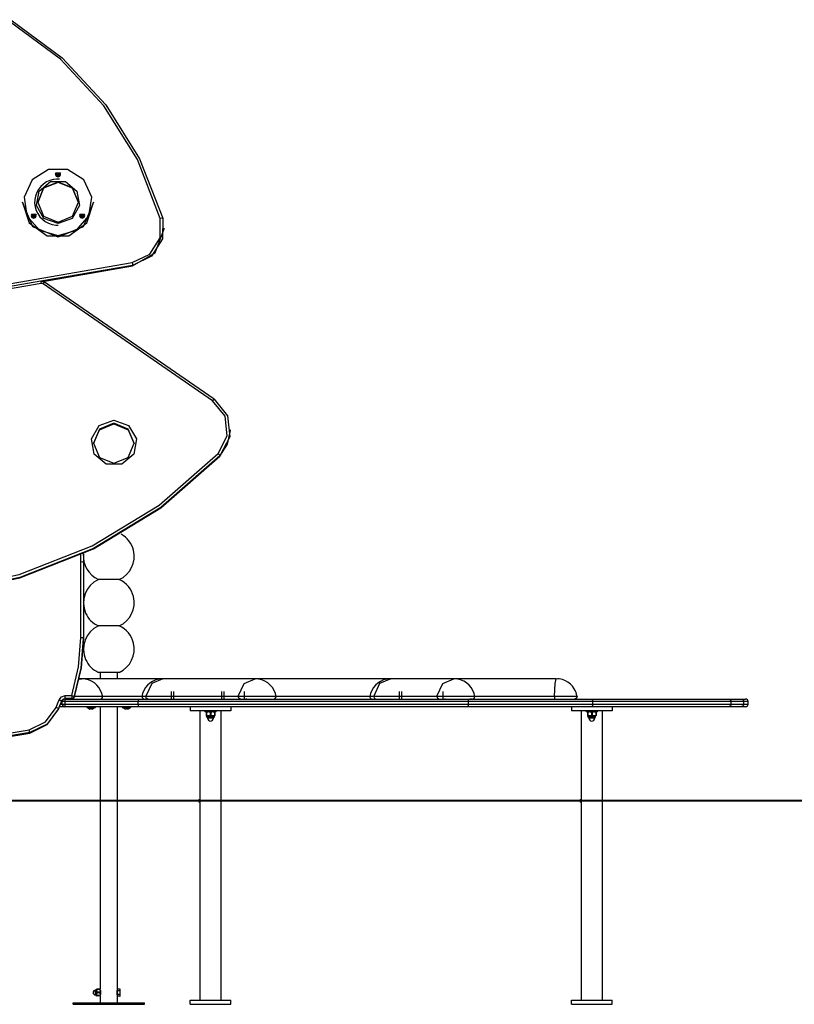
# Model space of a CAD drawing. Units: inches. Extents: x 251 to 342, y 159 to 261.
# Drawn here: x 293 to 308, y 242 to 261 of the extents above; entities that cross this region are included whole.
import ezdxf

# ---------------------------------------------------------------- set-up
doc = ezdxf.new("R2010")
doc.units = ezdxf.units.IN
doc.header["$MEASUREMENT"] = 0
doc.layers.add('Ebene 1', color=7, linetype='Continuous')

msp = doc.modelspace()

# ---------------------------------------------------------------- linework, layer by layer
at = {"layer": 'Ebene 1', "color": 179, "lineweight": 25, "true_color": 0x1a171b}
for points in [[(295.892, 256.978), (295.441, 258.136), (294.779, 259.191), (293.93, 260.107), (292.923, 260.852)], [(292.949, 260.885), (293.964, 260.135), (294.819, 259.212), (295.486, 258.149), (295.941, 256.983)], [(293.88, 256.644), (294.242, 256.749), (294.489, 257.03), (294.543, 257.398), (294.386, 257.736), (294.068, 257.937), (293.691, 257.937), (293.373, 257.736), (293.216, 257.398), (293.27, 257.03), (293.517, 256.749), (293.88, 256.644), (293.88, 256.644)], [(293.83, 257.846), (293.83, 257.845)], [(293.83, 257.845), (293.844, 257.81), (293.88, 257.796)], [(293.88, 257.792), (293.832, 257.873), (293.927, 257.873), (293.88, 257.792), (293.88, 257.792)], [(293.88, 257.796), (293.923, 257.87), (293.836, 257.87), (293.88, 257.796), (293.88, 257.796)], [(293.88, 257.862), (293.865, 257.854)], [(293.88, 257.857), (293.865, 257.848)], [(293.865, 257.854), (293.865, 257.837)], [(293.865, 257.837), (293.88, 257.829)], [(293.88, 257.857), (293.88, 257.862)], [(293.895, 257.854), (293.88, 257.862)], [(293.895, 257.848), (293.88, 257.857)], [(293.88, 257.796), (293.915, 257.81), (293.93, 257.845)], [(293.88, 257.829), (293.895, 257.837)], [(293.895, 257.837), (293.895, 257.854)], [(293.93, 257.845), (293.93, 257.846)], [(293.911, 257.748), (293.85, 257.75), (293.791, 257.744), (293.721, 257.724), (293.655, 257.695), (293.595, 257.654), (293.541, 257.606), (293.496, 257.549), (293.461, 257.486), (293.436, 257.419), (293.423, 257.348), (293.42, 257.277), (293.43, 257.206), (293.45, 257.137), (293.481, 257.072), (293.522, 257.013), (293.572, 256.961), (293.63, 256.918), (293.694, 256.884), (293.763, 256.86), (293.835, 256.848), (293.857, 256.846), (293.88, 256.845)], [(293.88, 256.88), (293.603, 256.979), (293.456, 257.23), (293.507, 257.516), (293.732, 257.702), (294.027, 257.702), (294.252, 257.516), (294.303, 257.23), (294.156, 256.979), (293.88, 256.88), (293.88, 256.88)], [(293.88, 256.905), (294.163, 257.02), (294.28, 257.299), (294.163, 257.577), (293.88, 257.693), (293.597, 257.577), (293.48, 257.299), (293.597, 257.02), (293.88, 256.905), (293.88, 256.905)], [(294.28, 257.293), (294.163, 257.572), (293.88, 257.687), (293.597, 257.572), (293.48, 257.293)], [(293.88, 256.609), (293.385, 256.811), (293.18, 257.299)], [(293.18, 257.299), (293.18, 257.293)], [(293.18, 257.293), (293.314, 256.889), (293.664, 256.638), (294.096, 256.638), (294.446, 256.889), (294.58, 257.293)], [(294.58, 257.299), (294.375, 256.811), (293.88, 256.609)], [(294.58, 257.293), (294.58, 257.299)], [(293.403, 256.979), (293.356, 257.06), (293.451, 257.06), (293.403, 256.979), (293.403, 256.979)], [(293.403, 256.984), (293.447, 257.058), (293.36, 257.058), (293.403, 256.984), (293.403, 256.984)], [(293.403, 257.05), (293.388, 257.042)], [(293.403, 257.044), (293.403, 257.05)], [(293.418, 257.042), (293.403, 257.05)], [(294.356, 256.979), (294.308, 257.06), (294.404, 257.06), (294.356, 256.979), (294.356, 256.979)], [(294.356, 256.984), (294.399, 257.058), (294.313, 257.058), (294.356, 256.984), (294.356, 256.984)], [(294.356, 257.05), (294.341, 257.042)], [(294.356, 257.044), (294.356, 257.05)], [(294.371, 257.042), (294.356, 257.05)], [(293.353, 257.033), (293.353, 257.032)], [(293.353, 257.032), (293.368, 256.998), (293.403, 256.983)], [(293.403, 257.044), (293.388, 257.036)], [(293.388, 257.042), (293.388, 257.025)], [(293.388, 257.025), (293.403, 257.016)], [(293.418, 257.036), (293.403, 257.044)], [(293.403, 256.983), (293.439, 256.998), (293.453, 257.032)], [(293.403, 257.016), (293.418, 257.025)], [(293.418, 257.025), (293.418, 257.042)], [(293.453, 257.032), (293.453, 257.033)], [(294.306, 257.033), (294.306, 257.032)], [(294.306, 257.032), (294.321, 256.998), (294.356, 256.983)], [(294.356, 257.044), (294.341, 257.036)], [(294.341, 257.042), (294.341, 257.025)], [(294.341, 257.025), (294.356, 257.016)], [(294.371, 257.036), (294.356, 257.044)], [(294.356, 256.983), (294.391, 256.998), (294.406, 257.032)], [(294.356, 257.016), (294.371, 257.025)], [(294.371, 257.025), (294.371, 257.042)], [(294.406, 257.032), (294.406, 257.033)], [(295.34, 256.113), (295.685, 256.279), (295.89, 256.599), (295.892, 256.978)], [(295.941, 256.983), (295.938, 256.577), (295.719, 256.234), (295.348, 256.056)], [(295.941, 256.983), (295.927, 256.985), (295.892, 256.978)], [(295.348, 256.047), (295.793, 256.3), (295.968, 256.775)], [(295.968, 256.775), (295.968, 256.784)], [(290.078, 255.2), (295.34, 256.113)], [(295.34, 256.113), (295.346, 256.077), (295.348, 256.056)], [(295.348, 256.056), (293.539, 255.742)], [(293.581, 255.74), (295.348, 256.047)], [(293.582, 255.74), (295.348, 256.047)], [(295.348, 256.047), (295.348, 256.056)], [(295.348, 256.047), (295.348, 256.047)], [(293.539, 255.743), (290.052, 255.137)], [(293.547, 255.702), (290.061, 255.097)], [(293.539, 255.743), (293.542, 255.731), (293.547, 255.702)], [(293.539, 255.742), (293.578, 255.741), (293.614, 255.726)], [(293.585, 255.694), (293.567, 255.702), (293.547, 255.702)], [(293.613, 255.727), (293.603, 255.718), (293.585, 255.694)], [(296.921, 253.393), (293.585, 255.694)], [(296.949, 253.426), (293.613, 255.727)], [(296.949, 253.426), (296.94, 253.418), (296.921, 253.393)], [(297.028, 252.355), (297.208, 252.702), (297.168, 253.089), (296.921, 253.393)], [(296.95, 253.425), (297.214, 253.099), (297.257, 252.684), (297.064, 252.312)], [(294.98, 253.01), (295.269, 252.906), (295.423, 252.643), (295.369, 252.345), (295.133, 252.15), (294.826, 252.15), (294.59, 252.345), (294.537, 252.643), (294.69, 252.906), (294.98, 253.01), (294.98, 253.01)], [(294.98, 252.952), (294.697, 252.836), (294.58, 252.558), (294.697, 252.279), (294.98, 252.164), (295.263, 252.279), (295.38, 252.558), (295.263, 252.836), (294.98, 252.952), (294.98, 252.952)], [(294.58, 252.545), (294.697, 252.823), (294.98, 252.939), (295.263, 252.823), (295.38, 252.545)], [(297.064, 252.304), (297.216, 252.538), (297.27, 252.811)], [(297.27, 252.811), (297.27, 252.82)], [(291.604, 249.663), (293.118, 249.976), (294.555, 250.542), (295.871, 251.343), (297.028, 252.355)], [(297.064, 252.312), (295.901, 251.295), (294.578, 250.489), (293.132, 249.92), (291.61, 249.605)], [(291.61, 249.597), (293.132, 249.912), (294.578, 250.481), (295.901, 251.286), (297.064, 252.304)], [(297.028, 252.355), (297.054, 252.328), (297.064, 252.312)], [(297.064, 252.304), (297.064, 252.312)], [(294.329, 250.233), (294.329, 250.297), (294.328, 250.362)], [(294.377, 250.384), (294.379, 250.304), (294.38, 250.224)], [(294.329, 250.233), (294.365, 250.23), (294.38, 250.224)], [(294.329, 248.739), (294.329, 250.233)], [(294.38, 250.224), (294.38, 248.731)], [(294.781, 249.879), (294.703, 249.879), (294.675, 249.879)], [(294.781, 249.879), (294.703, 249.879), (294.675, 249.879)], [(295.085, 249.879), (294.984, 249.879), (294.781, 249.879)], [(295.085, 249.879), (294.984, 249.879), (294.781, 249.879)], [(294.781, 248.967), (294.703, 248.967), (294.675, 248.967)], [(294.781, 248.967), (294.703, 248.967), (294.675, 248.967)], [(295.085, 248.967), (294.984, 248.967), (294.781, 248.967)], [(295.085, 248.967), (294.984, 248.967), (294.781, 248.967)], [(294.151, 247.597), (294.285, 248.161), (294.329, 248.739)], [(294.38, 248.731), (294.334, 248.145), (294.198, 247.573)], [(294.329, 248.739), (294.365, 248.737), (294.38, 248.731)], [(294.38, 248.722), (294.38, 248.731)], [(294.198, 247.565), (294.334, 248.136), (294.38, 248.722)], [(294.781, 248.055), (294.703, 248.055), (294.675, 248.055)], [(294.711, 248.055), (294.711, 247.929)], [(295.085, 248.055), (294.984, 248.055), (294.781, 248.055)], [(295.048, 247.929), (295.048, 248.055)], [(294.295, 247.924), (294.321, 247.928), (294.349, 247.929)], [(294.349, 247.929), (294.296, 247.929)], [(295.942, 247.929), (294.349, 247.929)], [(294.76, 247.57), (294.745, 247.638), (294.719, 247.701), (294.686, 247.756), (294.644, 247.806), (294.595, 247.848), (294.539, 247.883), (294.48, 247.909), (294.416, 247.924), (294.383, 247.925), (294.349, 247.923)], [(295.942, 247.923), (295.904, 247.925), (295.867, 247.922), (295.802, 247.906), (295.742, 247.878), (295.689, 247.843), (295.642, 247.801), (295.603, 247.754), (295.571, 247.701), (295.545, 247.638), (295.53, 247.57)], [(295.942, 247.929), (295.724, 247.833), (295.607, 247.588)], [(297.76, 247.929), (295.942, 247.929)], [(297.425, 247.588), (297.542, 247.833), (297.76, 247.929)], [(300.424, 247.929), (297.76, 247.929)], [(298.171, 247.57), (298.156, 247.638), (298.131, 247.701), (298.097, 247.756), (298.055, 247.806), (298.006, 247.848), (297.951, 247.883), (297.891, 247.909), (297.827, 247.924), (297.794, 247.925), (297.76, 247.923)], [(300.425, 247.923), (300.387, 247.925), (300.35, 247.922), (300.286, 247.906), (300.225, 247.878), (300.172, 247.843), (300.125, 247.801), (300.086, 247.754), (300.054, 247.701), (300.029, 247.638), (300.013, 247.57)], [(300.425, 247.929), (300.207, 247.833), (300.09, 247.588)], [(301.669, 247.929), (300.425, 247.929)], [(301.335, 247.588), (301.451, 247.833), (301.669, 247.929)], [(303.682, 247.929), (301.669, 247.929)], [(302.081, 247.57), (302.065, 247.638), (302.04, 247.701), (302.006, 247.756), (301.965, 247.806), (301.915, 247.848), (301.86, 247.883), (301.8, 247.909), (301.737, 247.924), (301.703, 247.925), (301.669, 247.923)], [(303.647, 247.588), (303.659, 247.833), (303.682, 247.929)], [(304.091, 247.582), (304.09, 247.589), (304.089, 247.595), (304.082, 247.626), (304.073, 247.656), (304.056, 247.695), (304.035, 247.733), (304, 247.782), (303.958, 247.824), (303.912, 247.86), (303.861, 247.889), (303.802, 247.913), (303.739, 247.925), (303.711, 247.926), (303.682, 247.924)], [(293.9, 247.512), (293.947, 247.573), (294.022, 247.597)], [(294.022, 247.539), (294.022, 247.559), (294.022, 247.597)], [(294.022, 247.597), (294.151, 247.597)], [(294.151, 247.597), (294.185, 247.584), (294.198, 247.573)], [(294.151, 247.597), (294.151, 247.559), (294.151, 247.539)], [(294.198, 247.573), (294.18, 247.548), (294.151, 247.539)], [(294.151, 247.53), (294.18, 247.54), (294.198, 247.565)], [(294.198, 247.573), (294.198, 247.565)], [(294.198, 247.565), (294.198, 247.564)], [(294.202, 247.588), (294.219, 247.588), (294.224, 247.588), (294.229, 247.588), (294.234, 247.588), (294.239, 247.588), (294.258, 247.588), (294.278, 247.588), (294.297, 247.588), (294.317, 247.588), (294.337, 247.588), (294.357, 247.588), (294.362, 247.588), (294.367, 247.588), (294.37, 247.588), (294.373, 247.588), (294.375, 247.588), (294.377, 247.588), (294.387, 247.588), (294.398, 247.588), (294.417, 247.588), (294.437, 247.588), (294.456, 247.588), (294.476, 247.588), (294.485, 247.588), (294.494, 247.588), (294.499, 247.588), (294.504, 247.588), (294.508, 247.588), (294.513, 247.588), (294.531, 247.588), (294.549, 247.588), (294.566, 247.588), (294.582, 247.588), (294.599, 247.588), (294.614, 247.588), (294.616, 247.588), (294.618, 247.588), (294.62, 247.588), (294.622, 247.588), (294.625, 247.588), (294.629, 247.588), (294.636, 247.588), (294.644, 247.588), (294.657, 247.588), (294.67, 247.588), (294.682, 247.588), (294.693, 247.588), (294.698, 247.588), (294.703, 247.588), (294.706, 247.588), (294.708, 247.588), (294.711, 247.588), (294.713, 247.588), (294.722, 247.588), (294.729, 247.588), (294.736, 247.588), (294.742, 247.588), (294.747, 247.588), (294.751, 247.588), (294.752, 247.588), (294.752, 247.588), (294.752, 247.588), (294.753, 247.588), (294.753, 247.588), (294.754, 247.588), (294.755, 247.588), (294.756, 247.588), (294.757, 247.588)], [(294.757, 247.588), (295.533, 247.588)], [(295.533, 247.588), (295.534, 247.588), (295.536, 247.588), (295.537, 247.588), (295.539, 247.588), (295.541, 247.588), (295.543, 247.588), (295.547, 247.588), (295.553, 247.588), (295.56, 247.588), (295.567, 247.588), (295.572, 247.588), (295.576, 247.588), (295.578, 247.588), (295.58, 247.588), (295.583, 247.588), (295.585, 247.588), (295.596, 247.588), (295.607, 247.588)], [(295.647, 247.529), (295.616, 247.547), (295.607, 247.588)], [(295.607, 247.588), (296.109, 247.588)], [(295.607, 247.588), (297.425, 247.588)], [(296.109, 247.679), (296.109, 247.539)], [(296.159, 247.539), (296.159, 247.679)], [(296.159, 247.588), (297.543, 247.588)], [(296.419, 247.588), (297.097, 247.588)], [(297.097, 247.679), (297.097, 247.539)], [(297.148, 247.539), (297.148, 247.679)], [(297.148, 247.588), (297.543, 247.588)], [(297.425, 247.588), (297.437, 247.588), (297.45, 247.588), (297.463, 247.588), (297.477, 247.588), (297.492, 247.588), (297.507, 247.588), (297.512, 247.588), (297.516, 247.588), (297.518, 247.588), (297.519, 247.588), (297.522, 247.588), (297.524, 247.588), (297.532, 247.588), (297.54, 247.588), (297.558, 247.588), (297.575, 247.588), (297.593, 247.588), (297.611, 247.588), (297.621, 247.588), (297.631, 247.588), (297.635, 247.588), (297.64, 247.588), (297.645, 247.588), (297.65, 247.588), (297.669, 247.588), (297.689, 247.588), (297.709, 247.588), (297.729, 247.588), (297.749, 247.588), (297.769, 247.588), (297.774, 247.588), (297.779, 247.588), (297.781, 247.588), (297.784, 247.588), (297.786, 247.588), (297.789, 247.588), (297.799, 247.588), (297.809, 247.588), (297.829, 247.588), (297.848, 247.588), (297.868, 247.588), (297.887, 247.588), (297.896, 247.588), (297.906, 247.588), (297.91, 247.588), (297.915, 247.588), (297.92, 247.588), (297.924, 247.588), (297.943, 247.588), (297.96, 247.588), (297.977, 247.588), (297.994, 247.588), (298.01, 247.588), (298.026, 247.588), (298.028, 247.588), (298.03, 247.588), (298.031, 247.588), (298.033, 247.588), (298.037, 247.588), (298.04, 247.588), (298.048, 247.588), (298.055, 247.588), (298.068, 247.588), (298.081, 247.588), (298.093, 247.588), (298.104, 247.588), (298.11, 247.588), (298.114, 247.588), (298.117, 247.588), (298.12, 247.588), (298.122, 247.588), (298.124, 247.588), (298.133, 247.588), (298.141, 247.588), (298.148, 247.588), (298.153, 247.588), (298.158, 247.588), (298.162, 247.588), (298.163, 247.588), (298.163, 247.588), (298.164, 247.588), (298.164, 247.588), (298.165, 247.588), (298.165, 247.588), (298.166, 247.588), (298.167, 247.588), (298.169, 247.588)], [(297.465, 247.529), (297.434, 247.547), (297.425, 247.588)], [(297.543, 247.679), (297.543, 247.539)], [(298.169, 247.588), (300.016, 247.588)], [(300.016, 247.588), (300.017, 247.588), (300.019, 247.588), (300.02, 247.588), (300.022, 247.588), (300.023, 247.588), (300.026, 247.588), (300.031, 247.588), (300.036, 247.588), (300.043, 247.588), (300.05, 247.588), (300.054, 247.588), (300.059, 247.588), (300.061, 247.588), (300.063, 247.588), (300.066, 247.588), (300.069, 247.588), (300.079, 247.588), (300.09, 247.588)], [(300.09, 247.588), (300.098, 247.547), (300.13, 247.529)], [(300.09, 247.588), (301.335, 247.588)], [(300.09, 247.588), (300.592, 247.588)], [(300.592, 247.679), (300.592, 247.539)], [(300.641, 247.588), (301.452, 247.588)], [(300.642, 247.539), (300.642, 247.679)], [(300.903, 247.588), (301.452, 247.588)], [(301.335, 247.588), (301.346, 247.588), (301.359, 247.588), (301.372, 247.588), (301.387, 247.588), (301.401, 247.588), (301.417, 247.588), (301.421, 247.588), (301.425, 247.588), (301.427, 247.588), (301.429, 247.588), (301.431, 247.588), (301.433, 247.588), (301.441, 247.588), (301.45, 247.588), (301.467, 247.588), (301.484, 247.588), (301.503, 247.588), (301.521, 247.588), (301.53, 247.588), (301.54, 247.588), (301.545, 247.588), (301.55, 247.588), (301.554, 247.588), (301.559, 247.588), (301.578, 247.588), (301.598, 247.588), (301.618, 247.588), (301.638, 247.588), (301.658, 247.588), (301.678, 247.588), (301.683, 247.588), (301.688, 247.588), (301.69, 247.588), (301.693, 247.588), (301.696, 247.588), (301.698, 247.588), (301.708, 247.588), (301.718, 247.588), (301.738, 247.588), (301.757, 247.588), (301.777, 247.588), (301.796, 247.588), (301.806, 247.588), (301.815, 247.588), (301.82, 247.588), (301.824, 247.588), (301.829, 247.588), (301.834, 247.588), (301.852, 247.588), (301.87, 247.588), (301.886, 247.588), (301.903, 247.588), (301.919, 247.588), (301.935, 247.588), (301.937, 247.588), (301.939, 247.588), (301.941, 247.588), (301.943, 247.588), (301.946, 247.588), (301.95, 247.588), (301.957, 247.588), (301.964, 247.588), (301.978, 247.588), (301.991, 247.588), (302.002, 247.588), (302.014, 247.588), (302.019, 247.588), (302.024, 247.588), (302.027, 247.588), (302.029, 247.588), (302.031, 247.588), (302.034, 247.588), (302.042, 247.588), (302.05, 247.588), (302.057, 247.588), (302.063, 247.588), (302.067, 247.588), (302.071, 247.588), (302.072, 247.588), (302.073, 247.588), (302.073, 247.588), (302.073, 247.588), (302.074, 247.588), (302.075, 247.588), (302.076, 247.588), (302.077, 247.588), (302.078, 247.588)], [(301.335, 247.588), (301.344, 247.547), (301.375, 247.529)], [(301.452, 247.679), (301.452, 247.539)], [(302.078, 247.588), (303.647, 247.588)], [(303.647, 247.588), (303.667, 247.588), (303.687, 247.588), (303.707, 247.588), (303.727, 247.588), (303.747, 247.588), (303.766, 247.588), (303.771, 247.588), (303.776, 247.588), (303.779, 247.588), (303.781, 247.588), (303.783, 247.588), (303.786, 247.588), (303.796, 247.588), (303.805, 247.588), (303.824, 247.588), (303.843, 247.588), (303.861, 247.588), (303.879, 247.588), (303.887, 247.588), (303.896, 247.588), (303.9, 247.588), (303.905, 247.588), (303.909, 247.588), (303.913, 247.588), (303.929, 247.588), (303.945, 247.588), (303.96, 247.588), (303.974, 247.588), (303.988, 247.588), (304.001, 247.588), (304.004, 247.588), (304.007, 247.588), (304.009, 247.588), (304.01, 247.588), (304.012, 247.588), (304.013, 247.588), (304.019, 247.588), (304.024, 247.588), (304.035, 247.588), (304.045, 247.588), (304.053, 247.588), (304.061, 247.588), (304.065, 247.588), (304.068, 247.588), (304.07, 247.588), (304.072, 247.588), (304.073, 247.588), (304.074, 247.588), (304.08, 247.588), (304.084, 247.588), (304.087, 247.588), (304.089, 247.588), (304.091, 247.588)], [(303.647, 247.588), (303.648, 247.547), (303.651, 247.529)], [(304.091, 247.588), (304.08, 247.547), (304.042, 247.529)], [(293.841, 247.364), (293.872, 247.438), (293.9, 247.512)], [(293.947, 247.487), (293.918, 247.411), (293.887, 247.337)], [(293.887, 247.328), (293.918, 247.403), (293.947, 247.478)], [(293.947, 247.487), (293.933, 247.498), (293.9, 247.512)], [(294.014, 247.379), (293.984, 247.379), (293.909, 247.379)], [(293.928, 247.429), (293.955, 247.429), (293.965, 247.429)], [(294.022, 247.539), (293.976, 247.524), (293.947, 247.487)], [(293.947, 247.478), (293.958, 247.499), (293.975, 247.515)], [(293.947, 247.478), (293.947, 247.487)], [(293.965, 247.479), (293.96, 247.479), (293.947, 247.479)], [(293.958, 247.498), (293.966, 247.507)], [(294.014, 247.479), (293.979, 247.479), (293.965, 247.479)], [(293.965, 247.429), (293.965, 247.479)], [(293.965, 247.429), (293.979, 247.429), (294.014, 247.429)], [(294.01, 247.529), (294.016, 247.53), (294.022, 247.53)], [(294.01, 247.529), (294.014, 247.529), (294.014, 247.529)], [(294.014, 247.529), (294.014, 247.514), (294.014, 247.479)], [(294.014, 247.529), (295.455, 247.529)], [(295.455, 247.479), (294.014, 247.479)], [(294.014, 247.479), (294.014, 247.429)], [(294.014, 247.429), (294.014, 247.394), (294.014, 247.379)], [(294.014, 247.429), (295.455, 247.429)], [(295.455, 247.379), (294.014, 247.379)], [(294.022, 247.539), (294.022, 247.53)], [(294.151, 247.539), (294.022, 247.539)], [(294.022, 247.529), (294.022, 247.53)], [(294.022, 247.53), (294.151, 247.53)], [(294.022, 247.529), (294.151, 247.529)], [(294.054, 247.529), (294.053, 247.529), (294.051, 247.529)], [(294.151, 247.53), (294.151, 247.539)], [(294.151, 247.53), (294.151, 247.53)], [(294.175, 247.533), (294.175, 247.536)], [(294.181, 247.539), (294.181, 247.54)], [(294.181, 247.529), (294.181, 247.533)], [(294.445, 247.379), (294.445, 247.366)], [(294.615, 247.366), (294.615, 247.379)], [(294.711, 247.379), (294.711, 241.824)], [(295.048, 241.83), (295.048, 247.379)], [(295.145, 247.379), (295.145, 247.366)], [(295.314, 247.366), (295.314, 247.379)], [(295.455, 247.529), (297.666, 247.529), (299.839, 247.529), (301.937, 247.529)], [(295.455, 247.529), (295.455, 247.514), (295.455, 247.479)], [(301.956, 247.479), (299.852, 247.479), (297.672, 247.479), (295.455, 247.479)], [(295.455, 247.429), (295.455, 247.479)], [(295.455, 247.429), (297.672, 247.429), (299.852, 247.429), (301.956, 247.429)], [(295.455, 247.429), (295.455, 247.394), (295.455, 247.379)], [(301.937, 247.379), (299.839, 247.379), (297.666, 247.379), (295.455, 247.379)], [(296.48, 247.379), (296.48, 247.299)], [(297.28, 247.379), (297.28, 247.299)], [(297.587, 247.533), (297.587, 247.539)], [(297.593, 247.529), (297.593, 247.533)], [(301.496, 247.533), (301.496, 247.539)], [(301.502, 247.529), (301.502, 247.533)], [(301.937, 247.529), (303.179, 247.529), (304.376, 247.529)], [(301.937, 247.529), (301.951, 247.514), (301.956, 247.479)], [(301.956, 247.429), (301.951, 247.394), (301.937, 247.379)], [(304.376, 247.379), (303.179, 247.379), (301.937, 247.379)], [(304.402, 247.479), (303.201, 247.479), (301.956, 247.479)], [(301.956, 247.429), (301.956, 247.479)], [(301.956, 247.429), (303.201, 247.429), (304.402, 247.429)], [(302.029, 247.529), (302.023, 247.529), (302.015, 247.529), (302.004, 247.529), (301.983, 247.529)], [(303.98, 247.379), (303.98, 247.299)], [(304.376, 247.529), (305.822, 247.529), (307.083, 247.529)], [(304.376, 247.529), (304.395, 247.514), (304.402, 247.479)], [(304.402, 247.429), (304.395, 247.394), (304.376, 247.379)], [(307.083, 247.379), (305.822, 247.379), (304.376, 247.379)], [(307.121, 247.479), (305.854, 247.479), (304.402, 247.479)], [(304.402, 247.429), (304.402, 247.479)], [(304.402, 247.429), (305.854, 247.429), (307.121, 247.429)], [(304.78, 247.379), (304.78, 247.299)], [(307.083, 247.529), (307.217, 247.529), (307.33, 247.529)], [(307.083, 247.529), (307.11, 247.514), (307.121, 247.479)], [(307.121, 247.429), (307.11, 247.394), (307.083, 247.379)], [(307.33, 247.379), (307.217, 247.379), (307.083, 247.379)], [(307.374, 247.479), (307.258, 247.479), (307.121, 247.479)], [(307.121, 247.429), (307.121, 247.479)], [(307.121, 247.429), (307.258, 247.429), (307.374, 247.429)], [(307.33, 247.529), (307.386, 247.529), (307.404, 247.529)], [(307.33, 247.529), (307.361, 247.514), (307.374, 247.479)], [(307.374, 247.429), (307.361, 247.394), (307.33, 247.379)], [(307.404, 247.379), (307.386, 247.379), (307.33, 247.379)], [(307.455, 247.479), (307.434, 247.479), (307.374, 247.479)], [(307.374, 247.429), (307.374, 247.479)], [(307.374, 247.429), (307.434, 247.429), (307.455, 247.429)], [(307.455, 247.429), (307.455, 247.479)], [(293.313, 246.927), (293.631, 247.082), (293.841, 247.364)], [(293.887, 247.337), (293.664, 247.036), (293.324, 246.87)], [(293.324, 246.861), (293.664, 247.027), (293.887, 247.328)], [(293.887, 247.337), (293.874, 247.348), (293.841, 247.364)], [(293.887, 247.337), (293.887, 247.328)], [(294.445, 247.366), (294.53, 247.366), (294.615, 247.366)], [(294.53, 247.335), (294.517, 247.334), (294.505, 247.335)], [(294.505, 247.335), (294.505, 247.334), (294.505, 247.334)], [(294.555, 247.335), (294.542, 247.334), (294.53, 247.335)], [(294.555, 247.334), (294.555, 247.334), (294.555, 247.335)], [(295.145, 247.366), (295.23, 247.366), (295.314, 247.366)], [(295.23, 247.335), (295.217, 247.334), (295.205, 247.335)], [(295.205, 247.335), (295.205, 247.334), (295.205, 247.334)], [(295.255, 247.335), (295.242, 247.334), (295.23, 247.335)], [(295.255, 247.334), (295.255, 247.334), (295.255, 247.335)], [(297.28, 247.299), (296.48, 247.299)], [(296.668, 247.299), (296.668, 245.554)], [(296.77, 247.299), (296.77, 247.279)], [(296.99, 247.279), (296.88, 247.279), (296.77, 247.279)], [(296.801, 247.274), (296.798, 247.274), (296.795, 247.274)], [(296.795, 247.274), (296.795, 247.206)], [(296.795, 247.206), (296.795, 247.204), (296.795, 247.203), (296.795, 247.202), (296.795, 247.201)], [(296.801, 247.206), (296.798, 247.206), (296.795, 247.206)], [(296.826, 247.201), (296.805, 247.201), (296.795, 247.201)], [(296.801, 247.274), (296.813, 247.277), (296.826, 247.279)], [(296.801, 247.274), (296.801, 247.206)], [(296.826, 247.201), (296.813, 247.203), (296.801, 247.206)], [(296.956, 247.191), (296.88, 247.191), (296.803, 247.191)], [(296.803, 247.191), (296.803, 247.183)], [(296.956, 247.183), (296.88, 247.183), (296.803, 247.183)], [(296.848, 247.201), (296.845, 247.201), (296.843, 247.201), (296.84, 247.201), (296.837, 247.201), (296.834, 247.201), (296.831, 247.201), (296.829, 247.201), (296.826, 247.201)], [(296.848, 247.279), (296.861, 247.277), (296.873, 247.274)], [(296.873, 247.206), (296.861, 247.203), (296.848, 247.201)], [(296.911, 247.201), (296.88, 247.201), (296.848, 247.201)], [(296.886, 247.274), (296.88, 247.274), (296.873, 247.274)], [(296.873, 247.274), (296.873, 247.206)], [(296.886, 247.206), (296.88, 247.206), (296.873, 247.206)], [(296.886, 247.274), (296.899, 247.277), (296.911, 247.279)], [(296.886, 247.274), (296.886, 247.206)], [(296.911, 247.201), (296.899, 247.203), (296.886, 247.206)], [(296.933, 247.201), (296.931, 247.201), (296.928, 247.201), (296.925, 247.201), (296.922, 247.201), (296.919, 247.201), (296.916, 247.201), (296.914, 247.201), (296.911, 247.201)], [(296.933, 247.279), (296.946, 247.277), (296.958, 247.274)], [(296.958, 247.206), (296.946, 247.203), (296.933, 247.201)], [(296.965, 247.201), (296.954, 247.201), (296.933, 247.201)], [(296.956, 247.183), (296.956, 247.191)], [(296.965, 247.274), (296.962, 247.274), (296.958, 247.274)], [(296.958, 247.274), (296.958, 247.206)], [(296.965, 247.206), (296.962, 247.206), (296.958, 247.206)], [(296.965, 247.274), (296.965, 247.276), (296.965, 247.277), (296.965, 247.278), (296.965, 247.279)], [(296.965, 247.274), (296.965, 247.206)], [(296.965, 247.201), (296.965, 247.202), (296.965, 247.203), (296.965, 247.204), (296.965, 247.206)], [(296.99, 247.279), (296.99, 247.299)], [(297.092, 241.609), (297.092, 247.299)], [(304.78, 247.299), (303.98, 247.299)], [(304.168, 247.299), (304.168, 245.554)], [(304.27, 247.299), (304.27, 247.279)], [(304.49, 247.279), (304.38, 247.279), (304.27, 247.279)], [(304.301, 247.274), (304.298, 247.274), (304.295, 247.274)], [(304.295, 247.274), (304.295, 247.206)], [(304.295, 247.206), (304.295, 247.204), (304.295, 247.203), (304.295, 247.202), (304.295, 247.201)], [(304.301, 247.206), (304.298, 247.206), (304.295, 247.206)], [(304.326, 247.201), (304.305, 247.201), (304.295, 247.201)], [(304.301, 247.274), (304.314, 247.277), (304.326, 247.279)], [(304.301, 247.274), (304.301, 247.206)], [(304.326, 247.201), (304.314, 247.203), (304.301, 247.206)], [(304.456, 247.191), (304.38, 247.191), (304.304, 247.191)], [(304.304, 247.191), (304.304, 247.183)], [(304.456, 247.183), (304.38, 247.183), (304.304, 247.183)], [(304.349, 247.201), (304.346, 247.201), (304.343, 247.201), (304.34, 247.201), (304.337, 247.201), (304.335, 247.201), (304.331, 247.201), (304.329, 247.201), (304.326, 247.201)], [(304.349, 247.279), (304.361, 247.277), (304.373, 247.274)], [(304.373, 247.206), (304.361, 247.203), (304.349, 247.201)], [(304.411, 247.201), (304.38, 247.201), (304.349, 247.201)], [(304.387, 247.274), (304.38, 247.274), (304.373, 247.274)], [(304.373, 247.274), (304.373, 247.206)], [(304.387, 247.206), (304.38, 247.206), (304.373, 247.206)], [(304.387, 247.274), (304.399, 247.277), (304.411, 247.279)], [(304.387, 247.274), (304.387, 247.206)], [(304.411, 247.201), (304.399, 247.203), (304.387, 247.206)], [(304.433, 247.201), (304.431, 247.201), (304.428, 247.201), (304.425, 247.201), (304.422, 247.201), (304.419, 247.201), (304.417, 247.201), (304.414, 247.201), (304.411, 247.201)], [(304.433, 247.279), (304.446, 247.277), (304.458, 247.274)], [(304.458, 247.206), (304.446, 247.203), (304.433, 247.201)], [(304.464, 247.201), (304.454, 247.201), (304.433, 247.201)], [(304.456, 247.183), (304.456, 247.191)], [(304.464, 247.274), (304.462, 247.274), (304.458, 247.274)], [(304.458, 247.274), (304.458, 247.206)], [(304.464, 247.206), (304.462, 247.206), (304.458, 247.206)], [(304.464, 247.274), (304.464, 247.276), (304.464, 247.277), (304.464, 247.278), (304.464, 247.279)], [(304.464, 247.274), (304.464, 247.206)], [(304.464, 247.201), (304.464, 247.202), (304.464, 247.203), (304.464, 247.204), (304.464, 247.206)], [(304.49, 247.279), (304.49, 247.299)], [(304.592, 241.609), (304.592, 247.299)], [(296.947, 247.174), (296.88, 247.174), (296.812, 247.174)], [(296.822, 247.174), (296.822, 247.156)], [(296.937, 247.156), (296.88, 247.156), (296.822, 247.156)], [(296.937, 247.156), (296.937, 247.174)], [(304.447, 247.174), (304.38, 247.174), (304.313, 247.174)], [(304.322, 247.174), (304.322, 247.156)], [(304.438, 247.156), (304.38, 247.156), (304.322, 247.156)], [(304.438, 247.156), (304.438, 247.174)], [(293.324, 246.87), (291.364, 246.548), (289.38, 246.439), (287.395, 246.548), (285.435, 246.87)], [(285.435, 246.861), (287.395, 246.539), (289.38, 246.431), (291.364, 246.539), (293.324, 246.861)], [(285.446, 246.927), (287.401, 246.605), (289.38, 246.497), (291.358, 246.605), (293.313, 246.927)], [(293.324, 246.87), (293.321, 246.89), (293.313, 246.927)], [(293.324, 246.861), (293.324, 246.87)], [(301.105, 245.529), (277.655, 245.529)], [(296.668, 245.554), (296.668, 245.529), (296.668, 245.504)], [(296.668, 245.504), (296.668, 241.609)], [(310.624, 245.529), (325.957, 245.529), (323.587, 245.529), (303.536, 245.529), (301.105, 245.529)], [(304.168, 245.554), (304.168, 245.529), (304.168, 245.504)], [(304.168, 245.504), (304.168, 241.609)], [(294.617, 241.713), (294.617, 241.759), (294.617, 241.805)], [(294.622, 241.805), (294.617, 241.805)], [(294.622, 241.707), (294.622, 241.759), (294.622, 241.812)], [(294.629, 241.7), (294.629, 241.759), (294.629, 241.818)], [(294.64, 241.818), (294.629, 241.818)], [(294.64, 241.7), (294.64, 241.759), (294.64, 241.818)], [(294.652, 241.824), (294.65, 241.824), (294.649, 241.824), (294.648, 241.824), (294.647, 241.824)], [(294.647, 241.802), (294.647, 241.816), (294.647, 241.824)], [(294.647, 241.802), (294.649, 241.81), (294.652, 241.818)], [(294.647, 241.782), (294.647, 241.784), (294.647, 241.787), (294.647, 241.789), (294.647, 241.792), (294.647, 241.794), (294.647, 241.797), (294.647, 241.799), (294.647, 241.802)], [(294.652, 241.765), (294.649, 241.773), (294.647, 241.782)], [(294.647, 241.737), (294.647, 241.759), (294.647, 241.782)], [(294.652, 241.818), (294.652, 241.821), (294.652, 241.824)], [(294.706, 241.824), (294.652, 241.824)], [(294.706, 241.818), (294.652, 241.818)], [(294.652, 241.753), (294.652, 241.759), (294.652, 241.765)], [(294.706, 241.765), (294.652, 241.765)], [(294.711, 241.824), (294.711, 241.824), (294.709, 241.824), (294.708, 241.824), (294.706, 241.824)], [(294.706, 241.818), (294.706, 241.821), (294.706, 241.824)], [(294.706, 241.818), (294.709, 241.81), (294.711, 241.802)], [(294.711, 241.782), (294.709, 241.773), (294.706, 241.765)], [(294.706, 241.753), (294.706, 241.759), (294.706, 241.765)], [(294.711, 241.802), (294.711, 241.816), (294.711, 241.824)], [(294.711, 241.803), (294.712, 241.802), (294.712, 241.801), (294.712, 241.8), (294.713, 241.799), (294.713, 241.798), (294.713, 241.798), (294.713, 241.797), (294.713, 241.797), (294.714, 241.794), (294.714, 241.791), (294.714, 241.79), (294.714, 241.789), (294.715, 241.789), (294.715, 241.788), (294.715, 241.786), (294.716, 241.784), (294.716, 241.78), (294.716, 241.777), (294.716, 241.776), (294.716, 241.774), (294.716, 241.773), (294.717, 241.772), (294.717, 241.77), (294.717, 241.768), (294.717, 241.766), (294.717, 241.764), (294.717, 241.761), (294.717, 241.759), (294.717, 241.755), (294.717, 241.75), (294.717, 241.749), (294.717, 241.748), (294.717, 241.747), (294.717, 241.746), (294.716, 241.744), (294.716, 241.742), (294.716, 241.738), (294.716, 241.734), (294.715, 241.733), (294.715, 241.732), (294.715, 241.731), (294.715, 241.731), (294.714, 241.729), (294.714, 241.728), (294.714, 241.726), (294.714, 241.724), (294.713, 241.724), (294.713, 241.723), (294.713, 241.723), (294.713, 241.722), (294.713, 241.719), (294.712, 241.718), (294.712, 241.717), (294.712, 241.716)], [(294.711, 241.802), (294.711, 241.782)], [(294.711, 241.737), (294.711, 241.759), (294.711, 241.782)], [(295.048, 241.714), (295.048, 241.715), (295.048, 241.715), (295.048, 241.716), (295.047, 241.717), (295.047, 241.717), (295.047, 241.717), (295.047, 241.718), (295.047, 241.719), (295.046, 241.722), (295.046, 241.722), (295.046, 241.723), (295.046, 241.724), (295.046, 241.724), (295.045, 241.726), (295.045, 241.728), (295.045, 241.731), (295.044, 241.734), (295.044, 241.735), (295.043, 241.736), (295.043, 241.737), (295.043, 241.738), (295.043, 241.74), (295.043, 241.742), (295.043, 241.744), (295.042, 241.746), (295.042, 241.747), (295.042, 241.748), (295.042, 241.749), (295.042, 241.75), (295.042, 241.755), (295.042, 241.759), (295.042, 241.761), (295.042, 241.764), (295.042, 241.766), (295.042, 241.768), (295.042, 241.772), (295.043, 241.777), (295.043, 241.777), (295.043, 241.778), (295.043, 241.779), (295.043, 241.78), (295.043, 241.782), (295.044, 241.784), (295.044, 241.786), (295.045, 241.788), (295.045, 241.789), (295.045, 241.789), (295.045, 241.79), (295.045, 241.791), (295.046, 241.794), (295.046, 241.797), (295.047, 241.798), (295.047, 241.799), (295.047, 241.799), (295.047, 241.8), (295.047, 241.8), (295.047, 241.801), (295.048, 241.802), (295.048, 241.803), (295.048, 241.804), (295.048, 241.804)], [(295.048, 241.795), (295.048, 241.83)], [(295.097, 241.83), (295.048, 241.83)], [(295.048, 241.724), (295.048, 241.795)], [(295.097, 241.795), (295.048, 241.795)], [(295.103, 241.818), (295.101, 241.825), (295.097, 241.83)], [(295.097, 241.795), (295.101, 241.801), (295.103, 241.807)], [(295.103, 241.771), (295.101, 241.783), (295.097, 241.795)], [(295.103, 241.818), (295.103, 241.821), (295.103, 241.822)], [(295.103, 241.807), (295.103, 241.818)], [(295.103, 241.771), (295.103, 241.791), (295.103, 241.807)], [(295.103, 241.748), (295.103, 241.771)], [(294.617, 241.713), (294.622, 241.713)], [(294.629, 241.7), (294.64, 241.7)], [(294.647, 241.737), (294.649, 241.745), (294.652, 241.753)], [(294.647, 241.717), (294.647, 241.727), (294.647, 241.737)], [(294.652, 241.7), (294.649, 241.708), (294.647, 241.717)], [(294.647, 241.694), (294.647, 241.702), (294.647, 241.717)], [(294.647, 241.694), (294.648, 241.694), (294.649, 241.694), (294.65, 241.694), (294.652, 241.694)], [(294.706, 241.753), (294.652, 241.753)], [(294.652, 241.694), (294.652, 241.697), (294.652, 241.7)], [(294.706, 241.7), (294.652, 241.7)], [(294.706, 241.694), (294.652, 241.694)], [(294.706, 241.753), (294.709, 241.745), (294.711, 241.737)], [(294.711, 241.717), (294.709, 241.708), (294.706, 241.7)], [(294.706, 241.694), (294.706, 241.697), (294.706, 241.7)], [(294.706, 241.694), (294.708, 241.694), (294.709, 241.694), (294.711, 241.694), (294.711, 241.694)], [(294.711, 241.737), (294.711, 241.717)], [(294.711, 241.694), (294.711, 241.702), (294.711, 241.717)], [(294.711, 241.694), (294.711, 241.559)], [(295.097, 241.724), (295.048, 241.724)], [(295.048, 241.688), (295.048, 241.724)], [(295.048, 241.559), (295.048, 241.688)], [(295.097, 241.688), (295.048, 241.688)], [(295.097, 241.724), (295.101, 241.736), (295.103, 241.748)], [(295.103, 241.712), (295.101, 241.718), (295.097, 241.724)], [(295.097, 241.688), (295.101, 241.694), (295.103, 241.7)], [(295.103, 241.712), (295.103, 241.728), (295.103, 241.748)], [(295.103, 241.7), (295.103, 241.712)], [(295.103, 241.696), (295.103, 241.698), (295.103, 241.7)], [(296.48, 241.529), (296.48, 241.609)], [(296.48, 241.609), (297.28, 241.609)], [(297.28, 241.529), (297.28, 241.609)], [(303.98, 241.609), (304.78, 241.609)], [(303.98, 241.529), (303.98, 241.609)], [(304.78, 241.529), (304.78, 241.609)], [(294.18, 241.559), (295.58, 241.559)], [(294.18, 241.529), (294.18, 241.559)], [(294.18, 241.529), (295.58, 241.529)], [(295.58, 241.529), (295.58, 241.559)], [(296.48, 241.529), (297.28, 241.529)], [(303.98, 241.529), (304.78, 241.529)]]:
    msp.add_lwpolyline(points, dxfattribs=at)
at = {"layer": 'Ebene 1', "color": 179, "lineweight": 40, "true_color": 0x1a171b}
msp.add_lwpolyline([(327.496, 245.529), (320.466, 245.529), (313.496, 245.529), (306.645, 245.529), (299.972, 245.529), (293.534, 245.529), (287.386, 245.529), (281.58, 245.529), (276.166, 245.529), (271.19, 245.529), (266.693, 245.529), (262.716, 245.529), (259.292, 245.529), (256.45, 245.529), (254.213, 245.529), (252.602, 245.529), (251.629, 245.529), (251.305, 245.529)], dxfattribs=at)
at = {"layer": 'Ebene 1', "color": 179, "lineweight": 25, "true_color": 0x1a171b}
for points in [[(295.365, 250.454), (295.332, 250.59), (295.243, 250.706), (295.12, 250.773)], [(294.383, 250.387), (294.36, 250.173), (294.478, 249.967), (294.675, 249.879)], [(295.085, 249.879), (295.304, 249.978), (295.422, 250.221), (295.365, 250.454)], [(295.365, 249.543), (295.329, 249.692), (295.225, 249.816), (295.085, 249.879)], [(295.085, 248.967), (295.304, 249.066), (295.422, 249.309), (295.365, 249.543)], [(295.365, 248.63), (295.329, 248.78), (295.225, 248.904), (295.085, 248.967)], [(295.085, 248.055), (295.304, 248.154), (295.422, 248.397), (295.365, 248.63)], [(294.151, 247.529), (294.173, 247.529), (294.192, 247.543), (294.198, 247.564)], [(294.014, 247.529), (293.987, 247.529), (293.965, 247.507), (293.965, 247.479)], [(293.965, 247.429), (293.965, 247.402), (293.987, 247.379), (294.014, 247.379)], [(307.455, 247.479), (307.455, 247.507), (307.432, 247.529), (307.404, 247.529)], [(307.404, 247.379), (307.432, 247.379), (307.455, 247.402), (307.455, 247.429)], [(294.465, 247.366), (294.474, 247.351), (294.488, 247.339), (294.505, 247.334)], [(294.555, 247.334), (294.572, 247.339), (294.586, 247.351), (294.595, 247.366)], [(295.165, 247.366), (295.174, 247.351), (295.188, 247.339), (295.205, 247.334)], [(295.255, 247.334), (295.271, 247.339), (295.286, 247.351), (295.295, 247.366)], [(296.803, 247.191), (296.803, 247.197), (296.799, 247.201), (296.794, 247.201)], [(296.803, 247.183), (296.803, 247.178), (296.808, 247.174), (296.812, 247.174)], [(296.947, 247.174), (296.952, 247.174), (296.956, 247.178), (296.956, 247.183)], [(296.965, 247.201), (296.96, 247.201), (296.956, 247.197), (296.956, 247.191)], [(304.304, 247.191), (304.304, 247.197), (304.299, 247.201), (304.294, 247.201)], [(304.304, 247.183), (304.304, 247.178), (304.308, 247.174), (304.313, 247.174)], [(304.447, 247.174), (304.452, 247.174), (304.456, 247.178), (304.456, 247.183)], [(304.466, 247.201), (304.46, 247.201), (304.456, 247.197), (304.456, 247.191)], [(294.629, 241.818), (294.625, 241.818), (294.622, 241.815), (294.622, 241.812)], [(294.64, 241.818), (294.644, 241.818), (294.647, 241.821), (294.647, 241.825)], [(295.103, 241.822), (295.101, 241.825), (295.1, 241.827), (295.097, 241.83)], [(294.622, 241.707), (294.622, 241.703), (294.625, 241.7), (294.629, 241.7)], [(294.647, 241.693), (294.647, 241.697), (294.644, 241.7), (294.64, 241.7)], [(295.097, 241.688), (295.1, 241.691), (295.101, 241.694), (295.103, 241.696)]]:
    msp.add_open_spline(points, degree=3, dxfattribs=at)
for points in [[(294.675, 249.879), (294.423, 249.766), (294.311, 249.47), (294.424, 249.218), (294.474, 249.107), (294.563, 249.017), (294.675, 248.967)], [(294.675, 248.967), (294.423, 248.854), (294.311, 248.558), (294.424, 248.306), (294.474, 248.195), (294.563, 248.105), (294.675, 248.055)], [(294.708, 247.529), (294.735, 247.529), (294.758, 247.552), (294.758, 247.579), (294.758, 247.582), (294.758, 247.586), (294.757, 247.589)], [(295.533, 247.589), (295.528, 247.562), (295.545, 247.536), (295.572, 247.53), (295.576, 247.53), (295.579, 247.529), (295.582, 247.529)], [(298.119, 247.529), (298.147, 247.529), (298.169, 247.552), (298.169, 247.579), (298.169, 247.582), (298.169, 247.586), (298.168, 247.589)], [(300.016, 247.589), (300.011, 247.562), (300.028, 247.536), (300.055, 247.53), (300.059, 247.53), (300.062, 247.529), (300.065, 247.529)], [(302.029, 247.529), (302.056, 247.529), (302.079, 247.552), (302.079, 247.579), (302.079, 247.582), (302.078, 247.586), (302.078, 247.589)], [(296.822, 247.156), (296.822, 247.124), (296.848, 247.098), (296.88, 247.098), (296.912, 247.098), (296.937, 247.124), (296.937, 247.156)], [(304.322, 247.156), (304.322, 247.124), (304.348, 247.098), (304.38, 247.098), (304.412, 247.098), (304.438, 247.124), (304.438, 247.156)], [(296.668, 245.554), (296.654, 245.554), (296.643, 245.543), (296.643, 245.529), (296.643, 245.515), (296.654, 245.504), (296.668, 245.504)], [(304.168, 245.554), (304.154, 245.554), (304.143, 245.543), (304.143, 245.529), (304.143, 245.515), (304.154, 245.504), (304.168, 245.504)], [(294.617, 241.805), (294.592, 241.805), (294.571, 241.785), (294.571, 241.759), (294.571, 241.734), (294.592, 241.713), (294.617, 241.713)]]:
    msp.add_open_spline(points, degree=3, knots=[0, 0, 0, 0, 1, 1, 1, 2, 2, 2, 2], dxfattribs=at)

doc.saveas('drawing.dxf')
